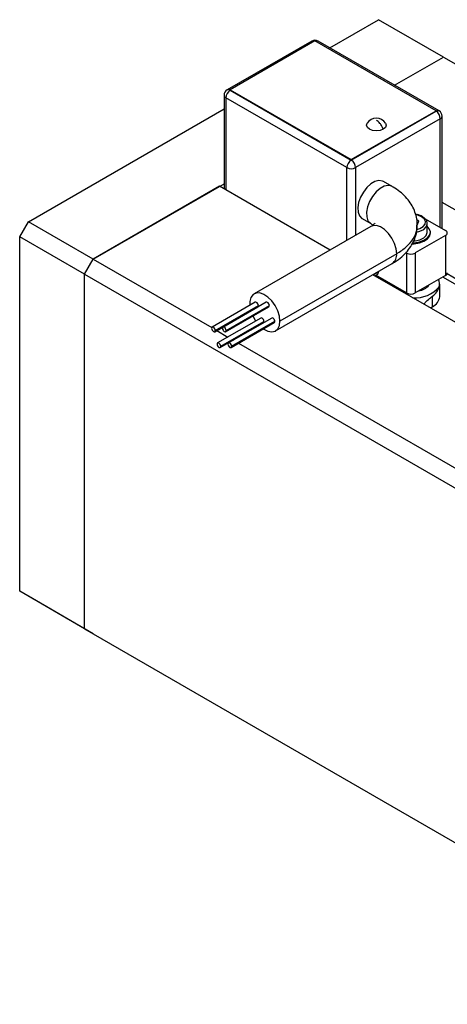
# Model space of a CAD drawing. Units: millimetres. Extents: x 15 to 460, y 5 to 292.
# Drawn here: x 80 to 115, y 53 to 134 of the extents above; entities that cross this region are included whole.
import ezdxf

# ---------------------------------------------------------------- set-up
doc = ezdxf.new("R2010")
doc.units = ezdxf.units.MM

msp = doc.modelspace()

# ---------------------------------------------------------------- linework, layer by layer
at = {"color": 7, "linetype": 'Continuous', "lineweight": 25}
for p, q in [((104.995, 131.551), (108.982, 133.852)), ((114.285, 130.791), (108.982, 133.852)), ((103.534, 132.106), (96.605, 128.106)), ((103.784, 132.122), (96.855, 128.122)), ((113.684, 126.408), (103.784, 132.122)), ((113.934, 126.392), (104.034, 132.106)), ((110.298, 128.491), (114.285, 130.791)), ((114.285, 130.791), (147.534, 111.602)), ((96.855, 128.122), (106.754, 122.409)), ((96.855, 128.122), (96.855, 128.082)), ((96.855, 128.082), (106.754, 122.368)), ((96.355, 127.673), (96.355, 120.02)), ((106.401, 121.756), (96.501, 127.469)), ((80.344, 117.324), (96.355, 126.565)), ((106.754, 122.409), (113.684, 126.408)), ((113.684, 126.408), (113.684, 126.368)), ((106.754, 122.368), (113.684, 126.368)), ((114.037, 125.755), (107.108, 121.756)), ((114.184, 116.77), (114.184, 125.959)), ((106.754, 122.409), (106.754, 122.368)), ((85.647, 114.263), (96.355, 120.443)), ((95.988, 120.232), (85.647, 114.263)), ((105.02, 115.019), (95.988, 120.232)), ((110.104, 120.209), (109.397, 120.617)), ((139.326, 104.402), (114.184, 118.913)), ((107.647, 117.586), (108.354, 117.178)), ((112.164, 117.936), (112.27, 117.875)), ((112.801, 117.569), (114.462, 116.61)), ((79.637, 116.099), (80.344, 117.324)), ((85.647, 114.263), (80.344, 117.324)), ((108.354, 116.944), (98.808, 111.435)), ((112.279, 117.38), (112.109, 117.478)), ((112.13, 117.059), (112.279, 117.38)), ((112.972, 116.478), (112.972, 117.172)), ((84.94, 113.038), (79.637, 116.099)), ((79.637, 87.108), (79.637, 116.099)), ((114.462, 116.202), (111.987, 114.774)), ((113.222, 116.396), (113.222, 116.478)), ((114.462, 116.202), (114.462, 112.935)), ((110.467, 114.714), (100.921, 109.205)), ((111.28, 114.774), (111.219, 114.809)), ((111.28, 114.774), (111.28, 111.507)), ((111.987, 114.774), (111.987, 111.507)), ((84.94, 113.038), (85.647, 114.263)), ((85.647, 114.263), (95.338, 108.67)), ((100.558, 108.403), (110.104, 113.913)), ((84.94, 84.048), (84.94, 113.038)), ((84.94, 113.038), (137.443, 82.737)), ((148.491, 89.93), (108.521, 112.999)), ((108.687, 112.903), (108.878, 113.013)), ((111.28, 111.507), (108.774, 112.953)), ((108.982, 113.265), (108.982, 113.242)), ((114.462, 112.935), (111.987, 111.507)), ((137.827, 99.195), (114.24, 112.808)), ((109.456, 112.559), (109.456, 112.459)), ((113.987, 111.2), (113.987, 112.221)), ((110.637, 111.878), (110.661, 111.864)), ((110.661, 111.864), (110.686, 111.85)), ((113.401, 110.384), (113.401, 111.255)), ((98.906, 110.748), (95.37, 108.707)), ((95.583, 108.339), (99.118, 110.38)), ((95.627, 108.436), (99.162, 110.477)), ((99.8, 110.749), (96.264, 108.709)), ((96.477, 108.341), (100.012, 110.381)), ((96.521, 108.438), (100.056, 110.479)), ((113.226, 110.283), (113.401, 110.384)), ((99.354, 109.457), (95.819, 107.416)), ((96.031, 107.048), (99.567, 109.088)), ((96.075, 107.145), (99.611, 109.186)), ((100.248, 109.458), (96.712, 107.418)), ((96.925, 107.05), (100.46, 109.09)), ((96.969, 107.147), (100.504, 109.188)), ((95.747, 108.434), (96.665, 107.904)), ((97.09, 107.659), (97.11, 107.647)), ((97.535, 107.402), (138.15, 83.962)), ((84.94, 84.048), (79.637, 87.108)), ((80.344, 86.7), (79.637, 87.108)), ((85.647, 83.639), (80.344, 86.7)), ((85.647, 83.639), (84.94, 84.048)), ((84.94, 84.048), (137.443, 53.746)), ((85.647, 83.639), (138.15, 53.337))]:
    msp.add_line(p, q, dxfattribs=at)
at = {"color": 8, "linetype": 'Continuous', "lineweight": 25}
for p, q in [((96.501, 127.469), (96.501, 119.936)), ((114.037, 116.855), (114.037, 125.755)), ((106.401, 115.816), (106.401, 121.756)), ((107.108, 121.756), (107.108, 116.225)), ((108.541, 112.987), (108.982, 113.242)), ((137.839, 99.637), (114.587, 113.057))]:
    msp.add_line(p, q, dxfattribs=at)
at = {"color": 7, "linetype": 'Continuous', "lineweight": 25, "flags": 128}
for points in [[(109.368, 124.9), (109.11, 124.8), (108.805, 124.765), (108.5, 124.8), (108.241, 124.9), (108.068, 125.049), (108.008, 125.225), (108.056, 125.382)], [(109.554, 125.382), (109.602, 125.225), (109.541, 125.049), (109.368, 124.9)], [(109.397, 120.617), (109.303, 120.661), (109.015, 120.697), (108.69, 120.614), (108.353, 120.42), (108.029, 120.128), (107.741, 119.759), (107.511, 119.342), (107.356, 118.907), (107.287, 118.486), (107.31, 118.111), (107.423, 117.81), (107.618, 117.604), (107.647, 117.586)], [(111.794, 115.613), (111.89, 115.617), (112.321, 115.684), (112.7, 115.821), (112.992, 116.017), (113.171, 116.253), (113.221, 116.51), (113.137, 116.763), (112.972, 116.956)], [(111.752, 115.53), (111.89, 115.536), (112.321, 115.602), (112.7, 115.74), (112.992, 115.935), (113.171, 116.172), (113.222, 116.396)], [(111.862, 115.761), (111.978, 115.771), (112.361, 115.858), (112.675, 116.011), (112.886, 116.215), (112.971, 116.448), (112.972, 116.478)], [(109.533, 112.414), (109.488, 112.528), (109.483, 112.544)], [(100.921, 109.205), (100.875, 109.617), (100.74, 110.051), (100.528, 110.476), (100.252, 110.859), (99.935, 111.173), (99.599, 111.393), (99.269, 111.505), (98.97, 111.498), (98.723, 111.375), (98.548, 111.143), (98.457, 110.821), (98.452, 110.486)], [(99.162, 110.477), (99.151, 110.55), (99.118, 110.625), (99.07, 110.691), (99.012, 110.737), (98.955, 110.757), (98.906, 110.748)], [(99.118, 110.38), (99.118, 110.38), (99.151, 110.417), (99.162, 110.477)], [(100.056, 110.479), (100.045, 110.552), (100.012, 110.627), (99.963, 110.693), (99.906, 110.739), (99.848, 110.759), (99.8, 110.749)], [(100.012, 110.381), (100.012, 110.381), (100.045, 110.419), (100.056, 110.479)], [(98.698, 109.623), (98.723, 109.571), (98.934, 109.214)], [(95.627, 108.436), (95.615, 108.509), (95.583, 108.584), (95.534, 108.65), (95.477, 108.697), (95.419, 108.717), (95.37, 108.707), (95.338, 108.67), (95.326, 108.61), (95.338, 108.537), (95.37, 108.462), (95.419, 108.396), (95.477, 108.35), (95.534, 108.33), (95.583, 108.339), (95.615, 108.377), (95.627, 108.436)], [(96.521, 108.438), (96.509, 108.511), (96.477, 108.586), (96.428, 108.652), (96.37, 108.698), (96.313, 108.718), (96.264, 108.709), (96.232, 108.671), (96.22, 108.612), (96.232, 108.539), (96.264, 108.464), (96.313, 108.398), (96.37, 108.351), (96.428, 108.331), (96.477, 108.341), (96.509, 108.378), (96.521, 108.438)], [(99.611, 109.186), (99.599, 109.259), (99.567, 109.334), (99.518, 109.4), (99.46, 109.446), (99.403, 109.466), (99.354, 109.457)], [(99.558, 108.569), (99.599, 108.542), (99.935, 108.374), (100.252, 108.321), (100.528, 108.387), (100.74, 108.566), (100.875, 108.846), (100.921, 109.205)], [(99.567, 109.088), (99.567, 109.088), (99.599, 109.126), (99.611, 109.186)], [(100.504, 109.188), (100.493, 109.261), (100.46, 109.336), (100.412, 109.401), (100.354, 109.448), (100.297, 109.468), (100.248, 109.458)], [(100.46, 109.09), (100.46, 109.09), (100.493, 109.128), (100.504, 109.188)], [(96.075, 107.145), (96.064, 107.218), (96.031, 107.293), (95.982, 107.359), (95.925, 107.406), (95.867, 107.426), (95.819, 107.416), (95.786, 107.379), (95.775, 107.319), (95.786, 107.246), (95.819, 107.171), (95.867, 107.105), (95.925, 107.058), (95.982, 107.038), (96.031, 107.048), (96.064, 107.085), (96.075, 107.145)], [(96.969, 107.147), (96.957, 107.22), (96.925, 107.295), (96.876, 107.361), (96.819, 107.407), (96.761, 107.427), (96.712, 107.418), (96.68, 107.38), (96.668, 107.321), (96.68, 107.248), (96.712, 107.172), (96.761, 107.107), (96.819, 107.06), (96.876, 107.04), (96.925, 107.05), (96.957, 107.087), (96.969, 107.147)]]:
    msp.add_lwpolyline(points, dxfattribs=at)
at = {"color": 8, "linetype": 'Continuous', "lineweight": 25, "flags": 128}
for points in [[(110.101, 120.211), (110.063, 120.23), (109.781, 120.291), (109.456, 120.229), (109.115, 120.05), (108.782, 119.768), (108.483, 119.403), (108.242, 118.984), (108.075, 118.543), (107.997, 118.114), (108.013, 117.729), (108.121, 117.417), (108.315, 117.203), (108.346, 117.182)], [(112.129, 116.704), (112.353, 116.774), (112.623, 116.93), (112.784, 117.13), (112.817, 117.35), (112.719, 117.562), (112.499, 117.743), (112.186, 117.87), (112.031, 117.903)], [(110.467, 114.714), (110.421, 115.126), (110.286, 115.561), (110.074, 115.985), (109.798, 116.369), (109.481, 116.682), (109.145, 116.903), (108.815, 117.014), (108.515, 117.008), (108.354, 116.944)], [(112.09, 116.482), (112.361, 116.552), (112.675, 116.705), (112.886, 116.909), (112.971, 117.142), (112.972, 117.169)]]:
    msp.add_lwpolyline(points, dxfattribs=at)
at = {"color": 7, "linetype": 'Continuous', "lineweight": 25}
for centre, radius, start, end in [((103.784, 131.673), 0.5, 60.00881, 119.99119), ((96.855, 127.673), 0.5, 119.99119, 180), ((97.269, 127.434), 0.768, 122.60229, 177.39771), ((108.805, 124.91), 0.885, 32.21038, 147.78962), ((113.27, 125.72), 0.768, 2.60229, 57.39771), ((113.684, 125.959), 0.5, 0, 60.00881), ((107.168, 121.721), 0.768, 122.60229, 177.39771), ((106.754, 122.438), 0.769, 242.61604, 297.38396), ((106.34, 121.721), 0.768, 2.60229, 57.39771), ((114.384, 116.406), 0.218, 290.77139, 69.22861), ((111.633, 115.456), 0.769, 242.61604, 297.38396), ((108.744, 113.211), 0.24, 304.05228, 7.25516), ((114.358, 113.164), 0.251, 294.36544, 354.30101), ((111.934, 113.812), 2.709, 267.17404, 318.14049), ((112.02, 113.082), 1.434, 280.00021, 319.98217), ((113.278, 112.222), 0.708, 342.10048, 32.13479), ((111.633, 112.19), 0.769, 242.61604, 297.38396), ((112.986, 111.3), 1.006, 294.36544, 354.30101)]:
    msp.add_arc(centre, radius, start, end, dxfattribs=at)
at = {"color": 8, "linetype": 'Continuous', "lineweight": 25}
for centre, radius, start, end in [((103.635, 131.891), 0.237, 61.91514, 115.14388), ((103.933, 131.891), 0.237, 64.85612, 118.08486), ((96.708, 127.877), 0.251, 54.3909, 114.3073), ((96.605, 127.698), 0.251, 185.69899, 245.63456), ((113.83, 126.163), 0.251, 65.6927, 125.6091), ((113.934, 125.984), 0.251, 294.36544, 354.30101), ((109.599, 114.624), 0.872, 305.37537, 5.93207)]:
    msp.add_arc(centre, radius, start, end, dxfattribs=at)
at = {"color": 7, "linetype": 'Continuous', "lineweight": 25}
for points, knots in [([(109.368, 124.9), (109.335, 124.984), (109.267, 125.153), (109.076, 125.432), (108.907, 125.557), (108.805, 125.633)], [0, 0, 0, 0, 0.280745, 0.561488, 1, 1, 1, 1]), ([(112.138, 117.059), (112.141, 117.128), (112.155, 117.391), (112.064, 117.842), (111.874, 118.389), (111.583, 118.899), (111.204, 119.37), (110.734, 119.8), (110.348, 120.067), (110.126, 120.196), (110.104, 120.209)], [0, 0, 0, 0, 0.053257, 0.202474, 0.350261, 0.49949, 0.652931, 0.812713, 0.980972, 1, 1, 1, 1]), ([(112.96, 117.169), (112.959, 117.227), (112.957, 117.365), (112.829, 117.562), (112.615, 117.741), (112.338, 117.873), (112.119, 117.912), (112.019, 117.93)], [0, 0, 0, 0, 0.1533327, 0.3618721, 0.5775321, 0.8055377, 1, 1, 1, 1]), ([(108.68, 117.205), (108.68, 117.205), (108.685, 117.218), (108.66, 117.172), (108.562, 117.077), (108.421, 116.987), (108.354, 116.944)], [0, 0, 0, 0, 0.01084, 0.347133, 0.691955, 1, 1, 1, 1]), ([(108.354, 117.178), (108.398, 117.152), (108.471, 117.108), (108.511, 117.073), (108.528, 117.059)], [0, 0, 0, 0, 0.591144, 1, 1, 1, 1]), ([(110.104, 113.913), (110.223, 113.985), (110.555, 114.187), (111.014, 114.56), (111.448, 115.037), (111.774, 115.534), (112.008, 116.079), (112.139, 116.594), (112.138, 116.93), (112.138, 117.059)], [0, 0, 0, 0, 0.10224, 0.285173, 0.443276, 0.594873, 0.741384, 0.900267, 1, 1, 1, 1]), ([(113.401, 111.255), (113.532, 111.359), (113.795, 111.568), (113.899, 111.858), (113.951, 112.004)], [0, 0, 0, 0, 0.498872, 1, 1, 1, 1]), ([(112.708, 110.582), (112.717, 110.595), (112.821, 110.743), (113.054, 110.987), (113.285, 111.166), (113.401, 111.255)], [0, 0, 0, 0, 0.045564, 0.523501, 1, 1, 1, 1])]:
    msp.add_open_spline(points, degree=3, knots=knots, dxfattribs=at)
at = {"color": 8, "linetype": 'Continuous', "lineweight": 25}
msp.add_open_spline([(110.467, 114.714), (110.746, 114.897), (111.306, 115.263), (111.844, 115.929), (112.134, 116.539), (112.121, 116.921), (112.117, 117.06)], degree=3, knots=[0, 0, 0, 0, 0.280111, 0.560221, 0.840332, 1, 1, 1, 1], dxfattribs=at)

doc.saveas('drawing.dxf')
